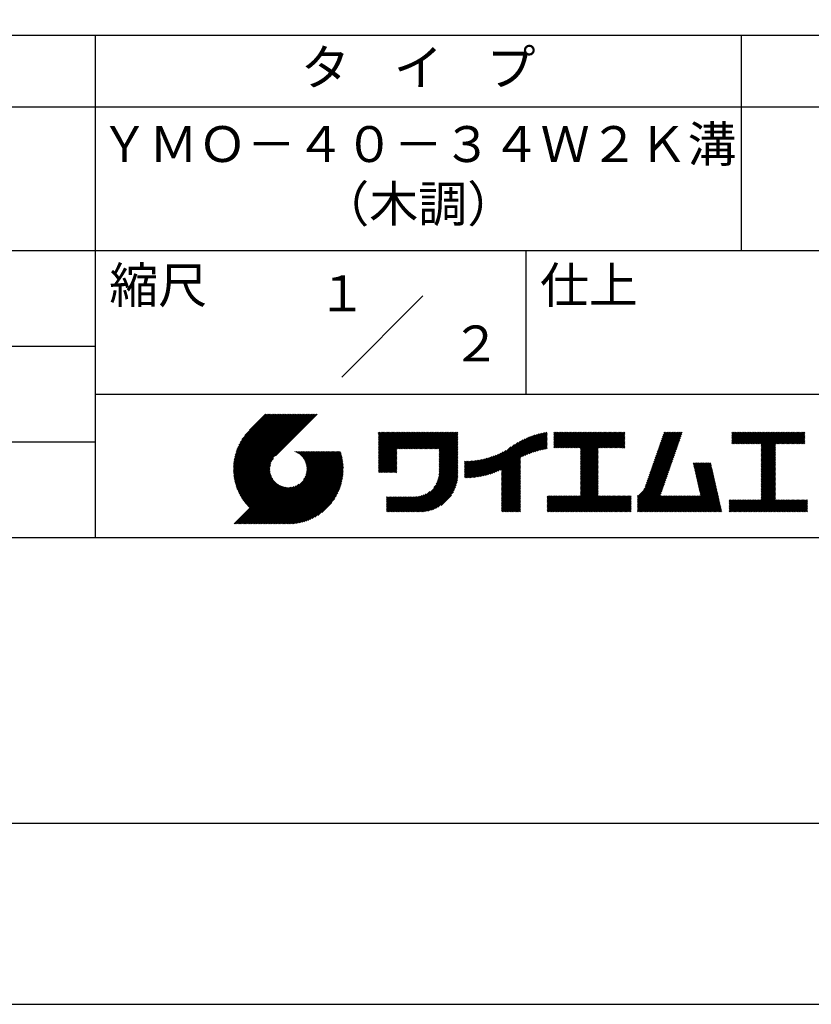
# Model space of a CAD drawing. Extents: x 0 to 420, y 0 to 594.
# Drawn here: x 209 to 319, y 0 to 137 of the extents above; entities that cross this region are included whole.
import ezdxf
from ezdxf.enums import TextEntityAlignment as Align

# ---------------------------------------------------------------- set-up
doc = ezdxf.new("R2010")
doc.units = 0
doc.header["$LTSCALE"] = 0.4
doc.layers.get('DEFPOINTS').update_dxf_attribs({"linetype": 'CONTINUOUS'})
doc.layers.add('TITLE', color=7, linetype='CONTINUOUS')
doc.styles.get("Standard").update_dxf_attribs({"font": 'romans.shx', "bigfont": 'bigfont.shx'})

msp = doc.modelspace()

# ---------------------------------------------------------------- linework, layer by layer
at = {"layer": 'DEFPOINTS', "ltscale": 2}
msp.add_lwpolyline([(0, 0), (420, 0), (420, 594), (0, 594)], close=True, dxfattribs=at)
at = {"layer": 'TITLE'}
for p, q in [((40, 135), (399.5, 135)), ((309.75, 135), (309.75, 105)), ((40, 125), (399.5, 125)), ((40, 105), (399.5, 105)), ((254.09314575, 87.34314575), (265.40685425, 98.65685425)), ((129.75, 91.66666667), (219.75, 91.66666667))]:
    msp.add_line(p, q, dxfattribs=at)
at = {"layer": 'TITLE', "ltscale": 2}
for p, q in [((219.75, 135), (219.75, 65)), ((279.75, 105), (279.75, 85)), ((219.75, 85), (399.5, 85)), ((239.00123932, 74.49694443), (246.71245313, 82.20815824)), ((239.00191846, 74.67219332), (246.53788338, 82.20815824)), ((239.00445622, 74.32559159), (246.88702287, 82.20815824)), ((239.00677338, 74.85161798), (246.36331364, 82.20815824)), ((239.01132473, 74.15789035), (247.06159262, 82.20815824)), ((239.01612658, 75.03554093), (246.18874389, 82.20815824)), ((239.02162982, 73.9936257), (247.23616236, 82.20815824)), ((239.0303531, 75.22433719), (246.01417415, 82.20815824)), ((239.0351812, 73.83260733), (247.41073211, 82.20815824)), ((239.04989322, 75.41844706), (245.8396044, 82.20815824)), ((239.05180956, 73.67466594), (247.58530185, 82.20815824)), ((239.07136353, 73.51965017), (247.7598716, 82.20815824)), ((239.07526963, 75.61839322), (245.66503466, 82.20815824)), ((239.0937072, 73.3674241), (247.93444134, 82.20815824)), ((239.10711074, 75.82480407), (245.49046491, 82.20815824)), ((239.11871806, 73.21786522), (248.10901109, 82.20815824)), ((239.14618343, 76.03844651), (245.31589516, 82.20815824)), ((239.14628529, 73.0708627), (248.28358083, 82.20815824)), ((239.17630829, 72.92631595), (248.45815058, 82.20815824)), ((239.19344014, 76.26027296), (245.14132542, 82.20815824)), ((239.20869552, 72.78413344), (248.63272033, 82.20815824)), ((239.24336344, 72.64423161), (248.80729007, 82.20815824)), ((239.25008889, 76.49149146), (244.96675567, 82.20815824)), ((239.28023562, 72.50653405), (248.98185982, 82.20815824)), ((239.31770178, 76.73367409), (244.79218593, 82.20815824)), ((239.31924203, 72.37097071), (249.15642956, 82.20815824)), ((239.36031834, 72.23747728), (249.33099931, 82.20815824)), ((239.39839117, 76.98893323), (244.61761618, 82.20815824)), ((239.4034054, 72.10599459), (249.50556905, 82.20815824)), ((239.44844869, 71.97646813), (249.6801388, 82.20815824)), ((239.49511413, 77.26022593), (244.44304644, 82.20815824)), ((239.49539796, 71.84884766), (249.85470854, 82.20815824)), ((239.54420682, 71.72308677), (250.02927829, 82.20815824)), ((239.59483239, 71.5991426), (250.20384803, 82.20815824)), ((239.61224214, 77.55192369), (244.26847669, 82.20815824)), ((239.64723506, 71.47697553), (250.37841778, 82.20815824)), ((239.70137819, 71.35654891), (250.55298752, 82.20815824)), ((239.75674943, 77.87100073), (244.09390695, 82.20815824)), ((239.94111808, 78.22993912), (243.9193372, 82.20815824)), ((240.19255663, 78.65594741), (243.74476746, 82.20815824)), ((240.60472037, 79.2426809), (243.57019771, 82.20815824)), ((243.48418746, 82.20815824), (241.24260362, 79.9665744)), ((250.67646097, 82.20815824), (244.83874037, 76.37043765)), ((259.18579559, 79.25532063), (259.62094533, 79.69047037)), ((259.18579559, 79.60446012), (259.27180584, 79.69047037)), ((259.18579559, 79.42989037), (259.44637558, 79.69047037)), ((259.18579559, 78.03333241), (260.84293355, 79.69047037)), ((259.18579559, 77.85876266), (261.01750329, 79.69047037)), ((259.18579559, 77.68419292), (261.19207304, 79.69047037)), ((259.18579559, 77.50962317), (261.36664278, 79.69047037)), ((259.18579559, 76.11306521), (262.76320074, 79.69047037)), ((259.18579559, 75.93849547), (262.93777049, 79.69047037)), ((259.18579559, 75.76392572), (263.11234024, 79.69047037)), ((259.18579559, 75.58935597), (263.28690998, 79.69047037)), ((259.18579559, 75.41478623), (263.46147973, 79.69047037)), ((259.18579559, 75.24021648), (263.63604947, 79.69047037)), ((259.18579559, 75.06564674), (263.81061922, 79.69047037)), ((259.18579559, 74.89107699), (263.98518896, 79.69047037)), ((259.18579559, 76.98591394), (261.89035202, 79.69047037)), ((259.18579559, 76.81134419), (262.06492176, 79.69047037)), ((259.18579559, 76.63677445), (262.23949151, 79.69047037)), ((259.18579559, 76.4622047), (262.41406125, 79.69047037)), ((259.18579559, 76.28763496), (262.588631, 79.69047037)), ((259.18579559, 77.33505343), (261.54121253, 79.69047037)), ((259.18579559, 77.16048368), (261.71578227, 79.69047037)), ((259.18579559, 78.20790215), (260.6683638, 79.69047037)), ((259.18579559, 78.3824719), (260.49379406, 79.69047037)), ((259.18579559, 78.73161139), (260.14465457, 79.69047037)), ((259.18579559, 78.55704164), (260.31922431, 79.69047037)), ((259.18579559, 79.08075088), (259.79551507, 79.69047037)), ((259.18579559, 78.90618114), (259.97008482, 79.69047037)), ((261.84897219, 77.37968385), (264.15975871, 79.69047037)), ((262.02354194, 77.37968385), (264.33432845, 79.69047037)), ((262.19811168, 77.37968385), (264.5088982, 79.69047037)), ((262.37268143, 77.37968385), (264.68346794, 79.69047037)), ((262.54725117, 77.37968385), (264.85803769, 79.69047037)), ((262.72182092, 77.37968385), (265.03260743, 79.69047037)), ((262.89639066, 77.37968385), (265.20717718, 79.69047037)), ((263.07096041, 77.37968385), (265.38174692, 79.69047037)), ((263.24553015, 77.37968385), (265.55631667, 79.69047037)), ((263.4200999, 77.37968385), (265.73088641, 79.69047037)), ((263.59466964, 77.37968385), (265.90545616, 79.69047037)), ((263.76923939, 77.37968385), (266.08002591, 79.69047037)), ((263.94380913, 77.37968385), (266.25459565, 79.69047037)), ((264.11837888, 77.37968385), (266.4291654, 79.69047037)), ((264.29294862, 77.37968385), (266.60373514, 79.69047037)), ((264.46751837, 77.37968385), (266.77830489, 79.69047037)), ((264.64208811, 77.37968385), (266.95287463, 79.69047037)), ((264.81665786, 77.37968385), (267.12744438, 79.69047037)), ((264.99122761, 77.37968385), (267.30201412, 79.69047037)), ((265.16579735, 77.37968385), (267.47658387, 79.69047037)), ((265.3403671, 77.37968385), (267.65115361, 79.69047037)), ((265.51493684, 77.37968385), (267.82572336, 79.69047037)), ((265.68950659, 77.37968385), (268.0002931, 79.69047037)), ((265.86407633, 77.37968385), (268.17486285, 79.69047037)), ((266.03864608, 77.37968385), (268.34943259, 79.69047037)), ((266.21321582, 77.37968385), (268.52400234, 79.69047037)), ((266.38778557, 77.37968385), (268.69857208, 79.69047037)), ((266.56235531, 77.37968385), (268.87314183, 79.69047037)), ((266.73692506, 77.37968385), (269.04771158, 79.69047037)), ((266.9114948, 77.37968385), (269.22228132, 79.69047037)), ((267.08606455, 77.37968385), (269.39685107, 79.69047037)), ((267.26063429, 77.37968385), (269.57142081, 79.69047037)), ((267.43520404, 77.37968385), (269.74599056, 79.69047037)), ((267.60977378, 77.37968385), (269.9205603, 79.69047037)), ((267.64682929, 77.06759987), (270.26969979, 79.69047037)), ((267.64682929, 77.24216962), (270.09513005, 79.69047037)), ((276.35671693, 73.55760534), (282.44158098, 79.64246938)), ((276.35671693, 73.73217509), (282.22515784, 79.60061599)), ((276.35671693, 73.90674483), (282.00353514, 79.55356304)), ((279.25125278, 76.27757144), (282.65320285, 79.67952151)), ((279.58209942, 76.43384834), (282.7202675, 79.57201641)), ((283.62680682, 79.25656752), (284.0808158, 79.7105765)), ((283.62680682, 79.08199778), (284.25538555, 79.7105765)), ((283.62680682, 79.60570701), (283.73167631, 79.7105765)), ((283.62680682, 79.43113727), (283.90624606, 79.7105765)), ((283.62680682, 78.0345793), (285.30280402, 79.7105765)), ((283.62680682, 77.86000956), (285.47737377, 79.7105765)), ((283.62680682, 77.68543981), (285.65194351, 79.7105765)), ((283.62680682, 77.51087007), (285.82651326, 79.7105765)), ((283.62680682, 78.20914905), (285.12823428, 79.7105765)), ((283.62680682, 78.90742803), (284.4299553, 79.7105765)), ((283.62680682, 78.73285828), (284.60452504, 79.7105765)), ((283.62680682, 78.55828854), (284.77909479, 79.7105765)), ((283.62680682, 78.38371879), (284.95366453, 79.7105765)), ((283.77684204, 77.48633554), (286.001083, 79.7105765)), ((283.95141178, 77.48633554), (286.17565275, 79.7105765)), ((284.12598153, 77.48633554), (286.35022249, 79.7105765)), ((284.30055127, 77.48633554), (286.52479224, 79.7105765)), ((284.47512102, 77.48633554), (286.69936198, 79.7105765)), ((284.64969076, 77.48633554), (286.87393173, 79.7105765)), ((284.82426051, 77.48633554), (287.04850147, 79.7105765)), ((284.99883025, 77.48633554), (287.22307122, 79.7105765)), ((285.1734, 77.48633554), (287.39764097, 79.7105765)), ((285.34796974, 77.48633554), (287.57221071, 79.7105765)), ((285.52253949, 77.48633554), (287.74678046, 79.7105765)), ((285.69710924, 77.48633554), (287.9213502, 79.7105765)), ((285.87167898, 77.48633554), (288.09591995, 79.7105765)), ((286.04624873, 77.48633554), (288.27048969, 79.7105765)), ((286.22081847, 77.48633554), (288.44505944, 79.7105765)), ((286.39538822, 77.48633554), (288.61962918, 79.7105765)), ((286.56995796, 77.48633554), (288.79419893, 79.7105765)), ((286.74452771, 77.48633554), (288.96876867, 79.7105765)), ((286.91909745, 77.48633554), (289.14333842, 79.7105765)), ((287.0936672, 77.48633554), (289.31790816, 79.7105765)), ((287.26823694, 77.48633554), (289.49247791, 79.7105765)), ((287.32406525, 76.84388486), (290.19075689, 79.7105765)), ((287.32406525, 76.66931512), (290.36532664, 79.7105765)), ((287.32406525, 76.49474537), (290.53989638, 79.7105765)), ((287.32406525, 76.32017563), (290.71446613, 79.7105765)), ((287.32406525, 76.14560588), (290.88903587, 79.7105765)), ((287.32406525, 75.97103614), (291.06360562, 79.7105765)), ((287.32406525, 75.79646639), (291.23817536, 79.7105765)), ((287.32406525, 75.62189665), (291.41274511, 79.7105765)), ((287.32406525, 75.4473269), (291.58731485, 79.7105765)), ((287.32406525, 77.3675941), (289.66704765, 79.7105765)), ((287.32406525, 77.19302435), (289.8416174, 79.7105765)), ((287.32406525, 77.01845461), (290.01618714, 79.7105765)), ((287.32406525, 75.27275715), (291.7618846, 79.7105765)), ((287.32406525, 75.09818741), (291.93645434, 79.7105765)), ((289.88678312, 77.48633554), (292.11102409, 79.7105765)), ((290.06135287, 77.48633554), (292.28559383, 79.7105765)), ((290.23592261, 77.48633554), (292.46016358, 79.7105765)), ((290.41049236, 77.48633554), (292.63473332, 79.7105765)), ((290.5850621, 77.48633554), (292.80930307, 79.7105765)), ((290.75963185, 77.48633554), (292.98387281, 79.7105765)), ((290.93420159, 77.48633554), (293.15844256, 79.7105765)), ((291.10877134, 77.48633554), (293.3330123, 79.7105765)), ((291.28334108, 77.48633554), (293.50758205, 79.7105765)), ((297.65505975, 75.82784592), (301.53232615, 79.70511232)), ((297.74681639, 76.0941723), (301.36322059, 79.7105765)), ((297.83857303, 76.36049869), (301.18865084, 79.7105765)), ((297.93032967, 76.62682508), (301.0140811, 79.7105765)), ((298.02208632, 76.89315147), (300.83951135, 79.7105765)), ((298.11384296, 77.15947785), (300.66494161, 79.7105765)), ((298.2055996, 77.42580424), (300.49037186, 79.7105765)), ((298.29735624, 77.69213063), (300.31580212, 79.7105765)), ((298.38911289, 77.95845702), (300.14123237, 79.7105765)), ((298.48086953, 78.2247834), (299.96666263, 79.7105765)), ((298.57262617, 78.49110979), (299.79209288, 79.7105765)), ((298.66438281, 78.75743618), (299.61752314, 79.7105765)), ((298.75613945, 79.02376257), (299.44295339, 79.7105765)), ((298.8478961, 79.29008895), (299.26838364, 79.7105765)), ((298.93965274, 79.55641534), (299.0938139, 79.7105765)), ((308.40766448, 79.24852134), (308.86971964, 79.7105765)), ((308.40766448, 79.59766083), (308.52058015, 79.7105765)), ((308.40766448, 79.42309109), (308.69514989, 79.7105765)), ((308.40766448, 78.37567262), (309.74256836, 79.7105765)), ((308.40766448, 78.20110287), (309.91713811, 79.7105765)), ((308.40766448, 79.0739516), (309.04428938, 79.7105765)), ((308.40766448, 78.89938185), (309.21885913, 79.7105765)), ((308.40766448, 78.72481211), (309.39342887, 79.7105765)), ((308.40766448, 78.55024236), (309.56799862, 79.7105765)), ((308.4396318, 78.05850045), (310.09170785, 79.7105765)), ((308.61420154, 78.05850045), (310.2662776, 79.7105765)), ((308.78877129, 78.05850045), (310.44084734, 79.7105765)), ((308.96334103, 78.05850045), (310.61541709, 79.7105765)), ((309.13791078, 78.05850045), (310.78998683, 79.7105765)), ((309.31248052, 78.05850045), (310.96455658, 79.7105765)), ((309.48705027, 78.05850045), (311.13912632, 79.7105765)), ((309.66162001, 78.05850045), (311.31369607, 79.7105765)), ((309.83618976, 78.05850045), (311.48826582, 79.7105765)), ((310.0107595, 78.05850045), (311.66283556, 79.7105765)), ((310.18532925, 78.05850045), (311.83740531, 79.7105765)), ((310.35989899, 78.05850045), (312.01197505, 79.7105765)), ((310.53446874, 78.05850045), (312.1865448, 79.7105765)), ((310.70903848, 78.05850045), (312.36111454, 79.7105765)), ((310.88360823, 78.05850045), (312.53568429, 79.7105765)), ((311.05817798, 78.05850045), (312.71025403, 79.7105765)), ((311.23274772, 78.05850045), (312.88482378, 79.7105765)), ((311.40731747, 78.05850045), (313.05939352, 79.7105765)), ((311.58188721, 78.05850045), (313.23396327, 79.7105765)), ((311.75645696, 78.05850045), (313.40853301, 79.7105765)), ((311.9310267, 78.05850045), (313.58310276, 79.7105765)), ((312.10559645, 78.05850045), (313.7576725, 79.7105765)), ((312.28016619, 78.05850045), (313.93224225, 79.7105765)), ((312.45473594, 78.05850045), (314.10681199, 79.7105765)), ((312.51453103, 77.94372579), (314.28138174, 79.7105765)), ((312.51453103, 77.76915605), (314.45595149, 79.7105765)), ((312.51453103, 77.5945863), (314.63052123, 79.7105765)), ((312.51453103, 76.54716783), (315.6779397, 79.7105765)), ((312.51453103, 76.37259808), (315.85250945, 79.7105765)), ((312.51453103, 76.19802834), (316.02707919, 79.7105765)), ((312.51453103, 76.89630732), (315.32880021, 79.7105765)), ((312.51453103, 76.72173757), (315.50336996, 79.7105765)), ((312.51453103, 77.42001656), (314.80509098, 79.7105765)), ((312.51453103, 77.24544681), (314.97966072, 79.7105765)), ((312.51453103, 77.07087706), (315.15423047, 79.7105765)), ((314.54957288, 78.05850045), (316.20164894, 79.7105765)), ((314.72414263, 78.05850045), (316.37621868, 79.7105765)), ((314.89871237, 78.05850045), (316.55078843, 79.7105765)), ((315.07328212, 78.05850045), (316.72535817, 79.7105765)), ((315.24785186, 78.05850045), (316.89992792, 79.7105765)), ((315.42242161, 78.05850045), (317.07449766, 79.7105765)), ((315.59699135, 78.05850045), (317.24906741, 79.7105765)), ((315.7715611, 78.05850045), (317.42363716, 79.7105765)), ((315.94613084, 78.05850045), (317.5982069, 79.7105765)), ((316.12070059, 78.05850045), (317.77277665, 79.7105765)), ((316.29527033, 78.05850045), (317.94734639, 79.7105765)), ((316.46984008, 78.05850045), (318.12191614, 79.7105765)), ((316.64440982, 78.05850045), (318.29648588, 79.7105765)), ((316.81897957, 78.05850045), (318.47105563, 79.7105765)), ((316.99354932, 78.05850045), (318.61222904, 79.67718017)), ((129.75, 78.33333333), (219.75, 78.33333333)), ((267.64682929, 76.89303013), (270.27757087, 79.5237717)), ((267.64682929, 76.71846038), (270.27757087, 79.34920195)), ((267.64682929, 76.54389064), (270.27757087, 79.17463221)), ((267.64682929, 76.36932089), (270.27757087, 79.00006246)), ((267.64682929, 76.19475114), (270.27757087, 78.82549272)), ((267.64682929, 76.0201814), (270.27757087, 78.65092297)), ((267.64682929, 75.84561165), (270.27757087, 78.47635323)), ((267.64682929, 75.67104191), (270.27757087, 78.30178348)), ((274.01537705, 73.66024189), (278.59852132, 78.24338616)), ((274.24969706, 73.71999216), (278.98162541, 78.45192051)), ((274.49133142, 73.78705677), (279.33178542, 78.62751077)), ((274.74116409, 73.86231969), (279.65736816, 78.77852377)), ((275.0002874, 73.94687326), (279.96365671, 78.91024257)), ((275.27007866, 74.04209477), (280.25424226, 79.02625837)), ((275.55231713, 74.1497635), (280.53169895, 79.12914532)), ((275.84937161, 74.27224823), (280.79794743, 79.22082406)), ((276.1645184, 74.41282528), (281.05446648, 79.30277336)), ((276.35671693, 74.08131458), (281.77625033, 79.50084797)), ((276.35671693, 74.25588432), (281.54276095, 79.44192834)), ((276.35671693, 74.43045407), (281.30242382, 79.37616095)), ((279.892588, 76.56976717), (282.7202675, 79.39744667)), ((280.18663259, 76.68924202), (282.7202675, 79.22287692)), ((280.46700756, 76.79504724), (282.7202675, 79.04830718)), ((280.73576523, 76.88923516), (282.7202675, 78.87373743)), ((280.99447499, 76.97337518), (282.7202675, 78.69916769)), ((281.24436931, 77.04869976), (282.7202675, 78.52459794)), ((281.48643734, 77.11619803), (282.7202675, 78.3500282)), ((281.72148745, 77.1766784), (282.7202675, 78.17545845)), ((291.45791083, 77.48633554), (293.509863, 79.53828771)), ((291.63248058, 77.48633554), (293.509863, 79.36371796)), ((291.80705032, 77.48633554), (293.509863, 79.18914822)), ((291.98162007, 77.48633554), (293.509863, 79.01457847)), ((292.15618981, 77.48633554), (293.509863, 78.84000873)), ((292.33075956, 77.48633554), (293.509863, 78.66543898)), ((292.5053293, 77.48633554), (293.509863, 78.49086924)), ((292.67989905, 77.48633554), (293.509863, 78.31629949)), ((297.19627654, 74.49621398), (301.07354294, 78.37348039)), ((297.28803318, 74.76254037), (301.16529959, 78.63980677)), ((297.37978982, 75.02886675), (301.25705623, 78.90613316)), ((297.47154646, 75.29519314), (301.34881287, 79.17245955)), ((297.56330311, 75.56151953), (301.44056951, 79.43878594)), ((317.16811906, 78.05850045), (318.61222904, 79.50261043)), ((317.34268881, 78.05850045), (318.61222904, 79.32804068)), ((317.51725855, 78.05850045), (318.61222904, 79.15347094)), ((317.6918283, 78.05850045), (318.61222904, 78.97890119)), ((317.86639804, 78.05850045), (318.61222904, 78.80433145)), ((318.04096779, 78.05850045), (318.61222904, 78.6297617)), ((318.21553753, 78.05850045), (318.61222904, 78.45519195)), ((318.39010728, 78.05850045), (318.61222904, 78.28062221)), ((242.75299469, 66.90166636), (252.82565386, 76.97432553)), ((242.92756443, 66.90166636), (253.00022361, 76.97432553)), ((243.10213418, 66.90166636), (253.17479335, 76.97432553)), ((243.27670392, 66.90166636), (253.3493631, 76.97432553)), ((243.45127367, 66.90166636), (253.52393284, 76.97432553)), ((243.62584341, 66.90166636), (253.69850259, 76.97432553)), ((243.80041316, 66.90166636), (253.87307233, 76.97432553)), ((243.9749829, 66.90166636), (253.94759823, 76.87428169)), ((247.56843233, 76.95419636), (247.5885615, 76.97432553)), ((247.69213938, 76.90333366), (247.76313125, 76.97432553)), ((247.81066673, 76.84729126), (247.93770099, 76.97432553)), ((247.92429171, 76.7863465), (248.11227074, 76.97432553)), ((248.0332329, 76.72071795), (248.28684048, 76.97432553)), ((248.13766036, 76.65057567), (248.46141023, 76.97432553)), ((248.23770289, 76.57604845), (248.63597997, 76.97432553)), ((248.33345317, 76.49722899), (248.81054972, 76.97432553)), ((248.42497127, 76.41417734), (248.98511947, 76.97432553)), ((248.51228679, 76.32692311), (249.15968921, 76.97432553)), ((248.59539995, 76.23546653), (249.33425896, 76.97432553)), ((248.67428157, 76.1397784), (249.5088287, 76.97432553)), ((248.74887205, 76.03979914), (249.68339845, 76.97432553)), ((248.75389496, 73.07713637), (252.65108412, 76.97432553)), ((248.81907921, 75.93543655), (249.85796819, 76.97432553)), ((248.88477479, 75.82656238), (250.03253794, 76.97432553)), ((248.94578939, 75.71300724), (250.20710768, 76.97432553)), ((248.98917383, 73.48698499), (252.47651437, 76.97432553)), ((249.00190521, 75.59455332), (250.38167743, 76.97432553)), ((249.05284587, 75.47092423), (250.55624717, 76.97432553)), ((249.09826212, 75.34177074), (250.73081692, 76.97432553)), ((249.0994867, 73.7718676), (252.30194463, 76.97432553)), ((249.13771137, 75.20665024), (250.90538666, 76.97432553)), ((249.16339043, 74.01034108), (252.12737488, 76.97432553)), ((249.17062783, 75.06499695), (251.07995641, 76.97432553)), ((249.19627765, 74.91607703), (251.25452615, 76.97432553)), ((249.20007942, 74.22159982), (251.95280514, 76.97432553)), ((249.21368873, 74.75891836), (251.4290959, 76.97432553)), ((249.21793815, 74.41402829), (251.77823539, 76.97432553)), ((249.22153559, 74.59219548), (251.60366564, 76.97432553)), ((259.18579559, 74.71650725), (261.74543604, 77.2761477)), ((259.18579559, 74.5419375), (261.74543604, 77.10157795)), ((259.18579559, 74.36736776), (261.74543604, 76.92700821)), ((267.64682929, 75.49647216), (270.27757087, 78.12721374)), ((267.64682929, 75.32190242), (270.27757087, 77.95264399)), ((267.64682929, 75.14733267), (270.27757087, 77.77807425)), ((267.64682929, 74.97276293), (270.27757087, 77.6035045)), ((267.64682929, 74.79819318), (270.27757087, 77.42893476)), ((267.64682929, 74.62362344), (270.27757087, 77.25436501)), ((267.64682929, 74.44905369), (270.27757087, 77.07979526)), ((267.64682929, 74.27448395), (270.27757087, 76.90522552)), ((273.13834318, 73.481487), (276.5867228, 76.92986662)), ((273.34960301, 73.51817709), (276.96708818, 77.13566226)), ((273.56589038, 73.55989471), (277.6575944, 77.65159873)), ((273.78764394, 73.60707853), (278.16767902, 77.98711361)), ((281.95019057, 77.23081178), (282.7202675, 78.0008887)), ((282.17311089, 77.27916236), (282.7202675, 77.82631896)), ((282.39072834, 77.32221005), (282.7202675, 77.65174921)), ((282.60345523, 77.3603672), (282.7202675, 77.47717947)), ((287.32406525, 74.92361766), (289.81260458, 77.41215699)), ((287.32406525, 74.74904792), (289.81260458, 77.23758724)), ((287.32406525, 74.57447817), (289.81260458, 77.0630175)), ((287.32406525, 74.39990843), (289.81260458, 76.88844775)), ((292.85446879, 77.48633554), (293.509863, 78.14172975)), ((293.02903854, 77.48633554), (293.509863, 77.96716)), ((293.20360828, 77.48633554), (293.509863, 77.79259026)), ((293.37817803, 77.48633554), (293.509863, 77.61802051)), ((296.73749333, 73.16458204), (300.61475973, 77.04184845)), ((296.82924997, 73.43090843), (300.70651637, 77.30817484)), ((296.92100661, 73.69723482), (300.79827302, 77.57450122)), ((297.01276325, 73.9635612), (300.89002966, 77.84082761)), ((297.1045199, 74.22988759), (300.9817863, 78.107154)), ((312.51453103, 76.02345859), (314.50536249, 78.01429005)), ((312.51453103, 75.84888885), (314.50536249, 77.83972031)), ((312.51453103, 75.6743191), (314.50536249, 77.66515056)), ((312.51453103, 75.49974936), (314.50536249, 77.49058082)), ((312.51453103, 75.32517961), (314.50536249, 77.31601107)), ((312.51453103, 75.15060987), (314.50536249, 77.14144133)), ((312.51453103, 74.97604012), (314.50536249, 76.96687158)), ((318.56467702, 78.05850045), (318.61222904, 78.10605246)), ((239.75722789, 71.23782886), (244.56078577, 76.04138674)), ((239.81475283, 71.12078406), (244.32151694, 75.62754817)), ((244.14955265, 66.90166636), (253.98870433, 76.74081803)), ((244.32412239, 66.90166636), (254.02774141, 76.60528537)), ((244.49869214, 66.90166636), (254.06464525, 76.46761947)), ((244.67326188, 66.90166636), (254.09934589, 76.32775036)), ((244.84783163, 66.90166636), (254.13176701, 76.18560173)), ((245.02240137, 66.90166636), (254.16182517, 76.04109015)), ((245.19697112, 66.90166636), (254.18942896, 75.89412419)), ((245.37154087, 66.90166636), (254.21447792, 75.74460342)), ((245.54611061, 66.90166636), (254.2368614, 75.59241714)), ((245.72068036, 66.90166636), (254.25645705, 75.43744305)), ((259.18579559, 74.19279801), (261.74543604, 76.75243846)), ((259.24104892, 74.0734816), (261.74543604, 76.57786872)), ((259.41561867, 74.0734816), (261.74543604, 76.40329897)), ((259.59018841, 74.0734816), (261.74543604, 76.22872923)), ((259.76475816, 74.0734816), (261.74543604, 76.05415948)), ((259.93932791, 74.0734816), (261.74543604, 75.87958974)), ((260.11389765, 74.0734816), (261.74543604, 75.70501999)), ((260.2884674, 74.0734816), (261.74543604, 75.53045024)), ((267.24539664, 72.47649332), (270.27757087, 75.50866756)), ((267.39971939, 72.80538583), (270.27757087, 75.6832373)), ((267.4963464, 73.07658258), (270.27757087, 75.85780705)), ((267.56066529, 73.31547121), (270.27757087, 76.03237679)), ((267.60323867, 73.53261434), (270.27757087, 76.20694654)), ((267.62968669, 73.73363211), (270.27757087, 76.38151628)), ((267.64342784, 73.921943), (270.27757087, 76.55608603)), ((267.64682929, 74.0999142), (270.27757087, 76.73065577)), ((271.20188547, 73.46529649), (273.61794254, 75.88135356)), ((271.20188547, 73.63986624), (273.40040165, 75.83838241)), ((271.20188547, 73.81443598), (273.18798635, 75.80053686)), ((271.20188547, 73.98900573), (272.98030511, 75.76742537)), ((271.20188547, 74.16357547), (272.777018, 75.738708)), ((271.20188547, 74.33814522), (272.57782764, 75.71408739)), ((271.20188547, 74.51271497), (272.38247207, 75.69330156)), ((271.20188547, 74.68728471), (272.19071911, 75.67611835)), ((271.20188547, 74.86185446), (272.00236181, 75.66233079)), ((271.20188547, 75.0364242), (271.81721477, 75.6517535)), ((271.20188547, 75.21099395), (271.63511114, 75.64421962)), ((271.20188547, 75.38556369), (271.45590012, 75.63957833)), ((271.20188547, 75.56013344), (271.27944485, 75.63769281)), ((271.23800825, 73.32684953), (273.84106392, 75.92990519)), ((271.41382899, 73.32810052), (274.07029947, 75.984571)), ((271.5923749, 73.33207669), (274.30628234, 76.04598412)), ((271.77377979, 73.33891183), (274.54977331, 76.11490535)), ((271.95819097, 73.34875326), (274.80170031, 76.1922626)), ((272.14577128, 73.36176383), (275.06321512, 76.27920767)), ((272.33670148, 73.37812429), (275.33577774, 76.37720055)), ((272.53118311, 73.39803616), (275.62128669, 76.48813975)), ((272.72944198, 73.42172529), (275.92229029, 76.61457361)), ((272.93173254, 73.4494461), (276.24235078, 76.76006435)), ((276.35671693, 73.3830356), (278.98745851, 76.01377717)), ((276.35671693, 73.20846585), (278.98745851, 75.83920742)), ((276.35671693, 73.0338961), (278.98745851, 75.66463768)), ((276.35671693, 72.85932636), (278.98745851, 75.49006793)), ((287.32406525, 74.22533868), (289.81260458, 76.71387801)), ((287.32406525, 74.05076894), (289.81260458, 76.53930826)), ((287.32406525, 73.87619919), (289.81260458, 76.36473852)), ((287.32406525, 73.70162945), (289.81260458, 76.19016877)), ((287.32406525, 73.5270597), (289.81260458, 76.01559903)), ((287.32406525, 73.35248996), (289.81260458, 75.84102928)), ((287.32406525, 73.17792021), (289.81260458, 75.66645954)), ((287.32406525, 73.00335047), (289.81260458, 75.49188979)), ((295.29637493, 70.67604517), (300.06421988, 75.44389012)), ((296.16721243, 71.72145241), (300.15597652, 75.71021651)), ((296.37046676, 72.09927649), (300.24773316, 75.9765429)), ((296.4622234, 72.36560288), (300.33948981, 76.24286929)), ((296.55398004, 72.63192927), (300.43124645, 76.50919567)), ((296.64573668, 72.89825566), (300.52300309, 76.77552206)), ((303.05841543, 75.29583026), (303.19600151, 75.43341634)), ((303.09077692, 75.153622), (303.37057126, 75.43341634)), ((303.12313841, 75.01141374), (303.545141, 75.43341634)), ((303.15549989, 74.86920549), (303.71971075, 75.43341634)), ((303.18786138, 74.72699723), (303.89428049, 75.43341634)), ((303.22022287, 74.58478897), (304.06885024, 75.43341634)), ((303.25258435, 74.44258071), (304.24341998, 75.43341634)), ((303.28494584, 74.30037245), (304.41798973, 75.43341634)), ((303.31730733, 74.15816419), (304.59255947, 75.43341634)), ((303.34966881, 74.01595594), (304.76712922, 75.43341634)), ((303.3820303, 73.87374768), (304.94169896, 75.43341634)), ((303.41439179, 73.73153942), (305.11626871, 75.43341634)), ((303.44675328, 73.58933116), (305.29083845, 75.43341634)), ((303.47911476, 73.4471229), (305.4654082, 75.43341634)), ((312.51453103, 74.80147038), (314.50536249, 76.79230184)), ((312.51453103, 74.62690063), (314.50536249, 76.61773209)), ((312.51453103, 74.45233089), (314.50536249, 76.44316235)), ((312.51453103, 74.27776114), (314.50536249, 76.2685926)), ((312.51453103, 74.10319139), (314.50536249, 76.09402286)), ((312.51453103, 73.92862165), (314.50536249, 75.91945311)), ((312.51453103, 73.7540519), (314.50536249, 75.74488336)), ((312.51453103, 73.57948216), (314.50536249, 75.57031362)), ((239.87392405, 71.00538553), (244.21025037, 75.34171185)), ((239.93471481, 70.89160655), (244.1458505, 75.10274223)), ((239.99710044, 70.77942243), (244.10883805, 74.89116004)), ((240.06105818, 70.66881043), (244.09074305, 74.69849529)), ((240.12656714, 70.55974964), (244.08696058, 74.52014308)), ((240.19360813, 70.45222088), (244.09465554, 74.3532683)), ((240.26216359, 70.3462066), (244.11193754, 74.19598055)), ((245.92963259, 66.93604885), (254.27312918, 75.27954543)), ((246.09060486, 66.92245137), (254.28672666, 75.11857317)), ((246.25482079, 66.91209756), (254.29708047, 74.95435723)), ((246.42247036, 66.90517738), (254.32160519, 74.80431221)), ((246.5937682, 66.90190547), (254.30727255, 74.61540983)), ((246.76895827, 66.9025258), (254.30665222, 74.44021975)), ((246.94831975, 66.90731753), (254.30186049, 74.26085827)), ((247.13217445, 66.91660249), (254.29257553, 74.07700357)), ((260.46303714, 74.0734816), (261.74543604, 75.3558805)), ((260.63760689, 74.0734816), (261.74543604, 75.18131075)), ((260.81217663, 74.0734816), (261.74543604, 75.00674101)), ((260.98674638, 74.0734816), (261.74543604, 74.83217126)), ((261.16131612, 74.0734816), (261.74543604, 74.65760152)), ((261.33588587, 74.0734816), (261.74543604, 74.48303177)), ((261.51045561, 74.0734816), (261.74543604, 74.30846203)), ((261.68502536, 74.0734816), (261.74543604, 74.13389228)), ((263.69937153, 68.58132873), (270.27757087, 75.15952807)), ((263.87394127, 68.58132873), (270.27757087, 74.98495832)), ((264.04851102, 68.58132873), (270.27757087, 74.81038858)), ((264.22308077, 68.58132873), (270.27757087, 74.63581883)), ((264.39765051, 68.58132873), (270.27757087, 74.46124909)), ((264.57222026, 68.58132873), (270.27757087, 74.28667934)), ((264.74679, 68.58132873), (270.27757087, 74.11210959)), ((266.90509736, 71.96162431), (270.27757087, 75.33409781)), ((276.35671693, 72.68475661), (278.98745851, 75.31549819)), ((276.35671693, 72.51018687), (278.98745851, 75.14092844)), ((276.35671693, 72.33561712), (278.98745851, 74.9663587)), ((276.35671693, 72.16104738), (278.98745851, 74.79178895)), ((276.35671693, 71.98647763), (278.98745851, 74.61721921)), ((276.35671693, 71.81190789), (278.98745851, 74.44264946)), ((276.35671693, 71.63733814), (278.98745851, 74.26807972)), ((276.35671693, 71.4627684), (278.98745851, 74.09350997)), ((287.32406525, 72.82878072), (289.81260458, 75.31732005)), ((287.32406525, 72.65421098), (289.81260458, 75.1427503)), ((287.32406525, 72.47964123), (289.81260458, 74.96818056)), ((287.32406525, 72.30507148), (289.81260458, 74.79361081)), ((287.32406525, 72.13050174), (289.81260458, 74.61904107)), ((287.32406525, 71.95593199), (289.81260458, 74.44447132)), ((287.32406525, 71.78136225), (289.81260458, 74.26990157)), ((287.32406525, 71.6067925), (289.81260458, 74.09533183)), ((295.29637493, 70.50147543), (299.97246324, 75.17756374)), ((295.29637493, 70.32690568), (299.8807066, 74.91123735)), ((295.29637493, 70.15233594), (299.78894995, 74.64491096)), ((295.29637493, 69.97776619), (299.69719331, 74.37858457)), ((295.29637493, 69.80319645), (299.60543667, 74.11225819)), ((303.51147625, 73.30491464), (305.51717241, 75.31061081)), ((303.54383774, 73.16270639), (305.5495339, 75.16840255)), ((303.57619922, 73.02049813), (305.58189539, 75.02619429)), ((303.60856071, 72.87828987), (305.61425687, 74.88398603)), ((303.6409222, 72.73608161), (305.64661836, 74.74177777)), ((303.67328368, 72.59387335), (305.67897985, 74.59956952)), ((303.70564517, 72.45166509), (305.71134134, 74.45736126)), ((303.73800666, 72.30945684), (305.74370282, 74.315153)), ((303.77036814, 72.16724858), (305.77606431, 74.17294474)), ((312.51453103, 73.40491241), (314.50536249, 75.39574387)), ((312.51453103, 73.23034267), (314.50536249, 75.22117413)), ((312.51453103, 73.05577292), (314.50536249, 75.04660438)), ((312.51453103, 72.88120318), (314.50536249, 74.87203464)), ((312.51453103, 72.70663343), (314.50536249, 74.69746489)), ((312.51453103, 72.53206369), (314.50536249, 74.52289515)), ((312.51453103, 72.35749394), (314.50536249, 74.3483254)), ((312.51453103, 72.1829242), (314.50536249, 74.17375566)), ((239.08703003, 66.90166636), (244.88225491, 72.69689123)), ((240.33221751, 70.24169078), (244.13747474, 74.046948)), ((240.40375539, 70.13865891), (244.17029084, 73.90519436)), ((240.4767641, 70.03709788), (244.20964911, 73.76998288)), ((240.5512319, 69.93699593), (244.25498166, 73.64074569)), ((240.62714834, 69.83834262), (244.30584436, 73.51703865)), ((240.70450424, 69.74112878), (244.36188676, 73.3985113)), ((240.78329165, 69.64534644), (244.42283152, 73.28488632)), ((240.86350381, 69.55098885), (244.48846007, 73.17594512)), ((240.94513511, 69.45805041), (244.55860236, 73.07151766)), ((241.02818111, 69.36652667), (244.63312957, 72.97147513)), ((241.11263849, 69.2764143), (244.71194904, 72.87572485)), ((241.19850503, 69.1877111), (244.79500069, 72.78420675)), ((247.32089656, 66.93075485), (254.27842317, 73.88828147)), ((247.5149253, 66.95021385), (254.25896418, 73.69425273)), ((247.714782, 66.9755008), (254.23367723, 73.49439603)), ((247.92109332, 67.00724237), (254.20193565, 73.28808471)), ((248.13462382, 67.04620313), (254.16297489, 73.0745542)), ((248.35632279, 67.09333236), (254.11584566, 72.85285523)), ((264.92135975, 68.58132873), (270.27757087, 73.93753985)), ((265.09812893, 68.58352817), (270.27537143, 73.76077066)), ((265.28110257, 68.59193207), (270.26696753, 73.57779702)), ((265.47108407, 68.60734382), (270.25155578, 73.38781552)), ((265.66902036, 68.63071036), (270.22818923, 73.18987924)), ((265.87613374, 68.66325399), (270.1956456, 72.98276586)), ((266.09404939, 68.7065999), (270.15229969, 72.7648502)), ((276.35671693, 71.28819865), (278.98745851, 73.91894023)), ((276.35671693, 71.11362891), (278.98745851, 73.74437048)), ((276.35671693, 70.93905916), (278.98745851, 73.56980073)), ((276.35671693, 70.76448942), (278.98745851, 73.39523099)), ((276.35671693, 70.58991967), (278.98745851, 73.22066124)), ((276.35671693, 70.41534993), (278.98745851, 73.0460915)), ((276.35671693, 70.24078018), (278.98745851, 72.87152175)), ((276.35671693, 70.06621044), (278.98745851, 72.69695201)), ((285.1714502, 68.58132873), (289.81260458, 73.2224831)), ((285.34601995, 68.58132873), (289.81260458, 73.04791336)), ((285.52058969, 68.58132873), (289.81260458, 72.87334361)), ((285.69515944, 68.58132873), (289.81260458, 72.69877387)), ((287.32406525, 71.43222276), (289.81260458, 73.92076208)), ((287.32406525, 71.25765301), (289.81260458, 73.74619234)), ((287.32406525, 71.08308327), (289.81260458, 73.57162259)), ((287.32406525, 70.90851352), (289.81260458, 73.39705285)), ((295.29637493, 69.6286267), (299.51368003, 73.8459318)), ((295.29637493, 69.45405696), (299.42192338, 73.57960541)), ((295.29637493, 69.27948721), (299.33016674, 73.31327902)), ((295.29637493, 69.10491746), (299.2384101, 73.04695264)), ((295.29637493, 68.93034772), (299.14665346, 72.78062625)), ((301.93014575, 68.58132873), (306.09967918, 72.75086216)), ((303.80272963, 72.02504032), (305.8084258, 74.03073648)), ((303.83509112, 71.88283206), (305.84078728, 73.88852822)), ((303.86745261, 71.7406238), (305.87314877, 73.74631997)), ((303.89981409, 71.59841554), (305.90551026, 73.60411171)), ((303.93217558, 71.45620729), (305.93787174, 73.46190345)), ((303.96453707, 71.31399903), (305.97023323, 73.31969519)), ((303.99689855, 71.17179077), (306.00259472, 73.17748693)), ((304.02926004, 71.02958251), (306.0349562, 73.03527868)), ((304.06162153, 70.88737425), (306.06731769, 72.89307042)), ((312.51453103, 72.00835445), (314.50536249, 73.99918591)), ((312.51453103, 71.83378471), (314.50536249, 73.82461617)), ((312.51453103, 71.65921496), (314.50536249, 73.65004642)), ((312.51453103, 71.48464522), (314.50536249, 73.47547668)), ((312.51453103, 71.31007547), (314.50536249, 73.30090693)), ((312.51453103, 71.13550572), (314.50536249, 73.12633719)), ((312.51453103, 70.96093598), (314.50536249, 72.95176744)), ((312.51453103, 70.78636623), (314.50536249, 72.77719769)), ((239.26159978, 66.90166636), (244.9737115, 72.61377807)), ((239.43616953, 66.90166636), (245.06939962, 72.53489645)), ((239.61073927, 66.90166636), (245.16937888, 72.46030597)), ((239.78530902, 66.90166636), (245.27374148, 72.39009882)), ((239.95987876, 66.90166636), (245.38261564, 72.32440324)), ((240.13444851, 66.90166636), (245.49617078, 72.26338863)), ((240.30901825, 66.90166636), (245.61462471, 72.20727281)), ((240.483588, 66.90166636), (245.73825379, 72.15633215)), ((240.65815774, 66.90166636), (245.86740729, 72.1109159)), ((240.83272749, 66.90166636), (246.00252779, 72.07146666)), ((241.00729723, 66.90166636), (246.14418107, 72.03855019)), ((241.18186698, 66.90166636), (246.29310099, 72.01290037)), ((241.35643672, 66.90166636), (246.45025966, 71.99548929)), ((241.53100647, 66.90166636), (246.61698255, 71.98764243)), ((241.70557621, 66.90166636), (246.79514973, 71.99123987)), ((241.88014596, 66.90166636), (246.9875782, 72.0090986)), ((242.0547157, 66.90166636), (247.19883694, 72.04578759)), ((242.22928545, 66.90166636), (247.43731042, 72.10969133)), ((242.4038552, 66.90166636), (247.72219303, 72.22000419)), ((242.57842494, 66.90166636), (248.13204165, 72.45528307)), ((248.58739388, 67.1498337), (254.05934432, 72.62178414)), ((248.82940281, 67.21727289), (253.99190513, 72.37977521)), ((249.08445228, 67.29775261), (253.91142542, 72.12472575)), ((249.35548383, 67.39421441), (253.81496361, 71.8536942)), ((249.64684197, 67.51100281), (253.69817521, 71.56233605)), ((263.52480178, 68.58132873), (266.38138322, 71.43791016)), ((266.32501125, 68.76299202), (270.09590758, 72.53388834)), ((266.57227526, 68.83568628), (270.02321332, 72.28662434)), ((266.84090007, 68.92974134), (269.92915826, 72.01799953)), ((267.13957675, 69.05384828), (269.80505131, 71.71932284)), ((267.48591117, 69.22561295), (269.63328664, 71.37298843)), ((276.35671693, 69.89164069), (278.98745851, 72.52238226)), ((276.35671693, 69.71707094), (278.98745851, 72.34781252)), ((276.35671693, 69.5425012), (278.98745851, 72.17324277)), ((276.35671693, 69.36793145), (278.98745851, 71.99867303)), ((276.35671693, 69.19336171), (278.98745851, 71.82410328)), ((276.35671693, 69.01879196), (278.98745851, 71.64953354)), ((276.35671693, 68.84422222), (278.98745851, 71.47496379)), ((285.86972918, 68.58132873), (289.81260458, 72.52420412)), ((286.04429893, 68.58132873), (289.81260458, 72.34963438)), ((286.21886867, 68.58132873), (289.81260458, 72.17506463)), ((286.39343842, 68.58132873), (289.81260458, 72.00049489)), ((286.56800816, 68.58132873), (289.81260458, 71.82592514)), ((286.74257791, 68.58132873), (289.81260458, 71.6513554)), ((286.91714765, 68.58132873), (289.81260458, 71.47678565)), ((295.29637493, 68.75577797), (299.05489682, 72.51429986)), ((295.29649543, 68.58132873), (298.96314017, 72.24797347)), ((295.47106517, 68.58132873), (298.87138353, 71.98164709)), ((295.64563492, 68.58132873), (298.77962689, 71.7153207)), ((295.82020466, 68.58132873), (298.68787025, 71.44899431)), ((302.10471549, 68.58132873), (306.13204067, 72.6086539)), ((302.27928524, 68.58132873), (306.16440215, 72.46644564)), ((302.45385498, 68.58132873), (306.19676364, 72.32423738)), ((302.62842473, 68.58132873), (306.22912513, 72.18202913)), ((302.80299448, 68.58132873), (306.26148661, 72.03982087)), ((302.97756422, 68.58132873), (306.2938481, 71.89761261)), ((303.15213397, 68.58132873), (306.32620959, 71.75540435)), ((303.32670371, 68.58132873), (306.35857107, 71.61319609)), ((303.50127346, 68.58132873), (306.39093256, 71.47098783)), ((303.6758432, 68.58132873), (306.42329405, 71.32877958)), ((310.83320276, 68.58132873), (314.50536249, 72.25348846)), ((311.0077725, 68.58132873), (314.50536249, 72.07891871)), ((311.18234225, 68.58132873), (314.50536249, 71.90434897)), ((311.35691199, 68.58132873), (314.50536249, 71.72977922)), ((311.53148174, 68.58132873), (314.50536249, 71.55520948)), ((311.70605148, 68.58132873), (314.50536249, 71.38063973)), ((312.51453103, 70.61179649), (314.50536249, 72.60262795)), ((312.51453103, 70.43722674), (314.50536249, 72.4280582)), ((249.96544867, 67.65503977), (253.55413826, 71.24372935)), ((250.32366641, 67.83868776), (253.37049027, 70.88551161)), ((250.74833738, 68.08878898), (253.12038904, 70.46084065)), ((260.32341356, 69.74418414), (261.27540766, 70.69617823)), ((260.32341356, 69.5696144), (261.4499774, 70.69617823)), ((260.32341356, 69.39504465), (261.62454715, 70.69617823)), ((260.32341356, 69.2204749), (261.79911689, 70.69617823)), ((260.32341356, 69.04590516), (261.97368664, 70.69617823)), ((260.32341356, 68.87133541), (262.14825638, 70.69617823)), ((260.32341356, 68.69676567), (262.32282613, 70.69617823)), ((260.32341356, 70.26789338), (260.75169842, 70.69617823)), ((260.32341356, 70.09332363), (260.92626817, 70.69617823)), ((260.32341356, 69.91875389), (261.10083791, 70.69617823)), ((260.32341356, 70.61703287), (260.40255893, 70.69617823)), ((260.32341356, 70.44246312), (260.57712868, 70.69617823)), ((260.38254637, 68.58132873), (262.49739587, 70.69617823)), ((260.55711611, 68.58132873), (262.67196562, 70.69617823)), ((260.73168586, 68.58132873), (262.84653537, 70.69617823)), ((260.9062556, 68.58132873), (263.02110511, 70.69617823)), ((261.08082535, 68.58132873), (263.19567486, 70.69617823)), ((261.2553951, 68.58132873), (263.3702446, 70.69617823)), ((261.42996484, 68.58132873), (263.54481435, 70.69617823)), ((261.60453459, 68.58132873), (263.71938409, 70.69617823)), ((261.77910433, 68.58132873), (263.89395384, 70.69617823)), ((261.95367408, 68.58132873), (264.06852358, 70.69617823)), ((262.12824382, 68.58132873), (264.24309333, 70.69617823)), ((262.30281357, 68.58132873), (264.42106453, 70.69957969)), ((262.47738331, 68.58132873), (264.60937542, 70.71332084)), ((262.65195306, 68.58132873), (264.81039319, 70.73976886)), ((262.8265228, 68.58132873), (265.02753632, 70.78234224)), ((263.00109255, 68.58132873), (265.26642495, 70.84666113)), ((263.17566229, 68.58132873), (265.5376217, 70.94328813)), ((263.35023204, 68.58132873), (265.8665142, 71.09761089)), ((267.929817, 69.49494904), (269.36395055, 70.92908259)), ((276.35671693, 68.66965247), (278.98745851, 71.30039405)), ((276.44296294, 68.58132873), (278.98745851, 71.1258243)), ((276.61753268, 68.58132873), (278.98745851, 70.95125456)), ((276.79210243, 68.58132873), (278.98745851, 70.77668481)), ((276.96667217, 68.58132873), (278.98745851, 70.60211506)), ((277.14124192, 68.58132873), (278.98745851, 70.42754532)), ((277.31581166, 68.58132873), (278.98745851, 70.25297557)), ((277.49038141, 68.58132873), (278.98745851, 70.07840583)), ((282.7202675, 69.62154093), (283.93710705, 70.83838048)), ((282.7202675, 69.44697119), (284.11167679, 70.83838048)), ((282.7202675, 69.79611068), (283.7625373, 70.83838048)), ((282.7202675, 70.31981991), (283.23882807, 70.83838048)), ((282.7202675, 70.14525017), (283.41339781, 70.83838048)), ((282.7202675, 69.97068042), (283.58796756, 70.83838048)), ((282.7202675, 70.6689594), (282.88968858, 70.83838048)), ((282.7202675, 70.49438966), (283.06425832, 70.83838048)), ((282.7202675, 69.27240144), (284.28624654, 70.83838048)), ((282.7202675, 69.09783169), (284.46081628, 70.83838048)), ((282.7202675, 68.92326195), (284.63538603, 70.83838048)), ((282.7202675, 68.7486922), (284.80995577, 70.83838048)), ((282.72747377, 68.58132873), (284.98452552, 70.83838048)), ((282.90204351, 68.58132873), (285.15909526, 70.83838048)), ((283.07661326, 68.58132873), (285.33366501, 70.83838048)), ((283.251183, 68.58132873), (285.50823476, 70.83838048)), ((283.42575275, 68.58132873), (285.6828045, 70.83838048)), ((283.60032249, 68.58132873), (285.85737425, 70.83838048)), ((283.77489224, 68.58132873), (286.03194399, 70.83838048)), ((283.94946198, 68.58132873), (286.20651374, 70.83838048)), ((284.12403173, 68.58132873), (286.38108348, 70.83838048)), ((284.29860147, 68.58132873), (286.55565323, 70.83838048)), ((284.47317122, 68.58132873), (286.73022297, 70.83838048)), ((284.64774096, 68.58132873), (286.90479272, 70.83838048)), ((284.82231071, 68.58132873), (287.07936246, 70.83838048)), ((284.99688046, 68.58132873), (287.25393221, 70.83838048)), ((287.0917174, 68.58132873), (289.81260458, 71.3022159)), ((287.26628714, 68.58132873), (289.81260458, 71.12764616)), ((287.44085689, 68.58132873), (289.81260458, 70.95307641)), ((287.61542663, 68.58132873), (289.87247839, 70.83838048)), ((287.78999638, 68.58132873), (290.04704813, 70.83838048)), ((287.96456613, 68.58132873), (290.22161788, 70.83838048)), ((288.13913587, 68.58132873), (290.39618762, 70.83838048)), ((288.31370562, 68.58132873), (290.57075737, 70.83838048)), ((288.48827536, 68.58132873), (290.74532711, 70.83838048)), ((288.66284511, 68.58132873), (290.91989686, 70.83838048)), ((288.83741485, 68.58132873), (291.0944666, 70.83838048)), ((289.0119846, 68.58132873), (291.26903635, 70.83838048)), ((289.18655434, 68.58132873), (291.4436061, 70.83838048)), ((289.36112409, 68.58132873), (291.61817584, 70.83838048)), ((289.53569383, 68.58132873), (291.79274559, 70.83838048)), ((289.71026358, 68.58132873), (291.96731533, 70.83838048)), ((289.88483332, 68.58132873), (292.14188508, 70.83838048)), ((290.05940307, 68.58132873), (292.31645482, 70.83838048)), ((290.23397281, 68.58132873), (292.49102457, 70.83838048)), ((290.40854256, 68.58132873), (292.66559431, 70.83838048)), ((290.5831123, 68.58132873), (292.84016406, 70.83838048)), ((290.75768205, 68.58132873), (293.0147338, 70.83838048)), ((290.9322518, 68.58132873), (293.18930355, 70.83838048)), ((291.10682154, 68.58132873), (293.36387329, 70.83838048)), ((291.28139129, 68.58132873), (293.53844304, 70.83838048)), ((291.45596103, 68.58132873), (293.71301278, 70.83838048)), ((291.63053078, 68.58132873), (293.88758253, 70.83838048)), ((291.80510052, 68.58132873), (294.06215227, 70.83838048)), ((291.97967027, 68.58132873), (294.23672202, 70.83838048)), ((292.15424001, 68.58132873), (294.41129176, 70.83838048)), ((292.32880976, 68.58132873), (294.41640233, 70.6689213)), ((292.5033795, 68.58132873), (294.41640233, 70.49435155)), ((292.67794925, 68.58132873), (294.41640233, 70.31978181)), ((292.85251899, 68.58132873), (294.41640233, 70.14521206)), ((293.02708874, 68.58132873), (294.41640233, 69.97064232)), ((295.29637493, 70.85061492), (295.32342616, 70.87766615)), ((295.99477441, 68.58132873), (298.59611361, 71.18266792)), ((296.16934415, 68.58132873), (298.50435696, 70.91634154)), ((296.3439139, 68.58132873), (298.56350042, 70.80091525)), ((296.51848364, 68.58132873), (298.73807017, 70.80091525)), ((296.69305339, 68.58132873), (298.91263991, 70.80091525)), ((296.86762314, 68.58132873), (299.08720966, 70.80091525)), ((297.04219288, 68.58132873), (299.2617794, 70.80091525)), ((297.21676263, 68.58132873), (299.43634915, 70.80091525)), ((297.39133237, 68.58132873), (299.6109189, 70.80091525)), ((297.56590212, 68.58132873), (299.78548864, 70.80091525)), ((297.74047186, 68.58132873), (299.96005839, 70.80091525)), ((297.91504161, 68.58132873), (300.13462813, 70.80091525)), ((298.08961135, 68.58132873), (300.30919788, 70.80091525)), ((298.2641811, 68.58132873), (300.48376762, 70.80091525)), ((298.43875084, 68.58132873), (300.65833737, 70.80091525)), ((298.61332059, 68.58132873), (300.83290711, 70.80091525)), ((298.78789033, 68.58132873), (301.00747686, 70.80091525)), ((298.96246008, 68.58132873), (301.1820466, 70.80091525)), ((299.13702982, 68.58132873), (301.35661635, 70.80091525)), ((299.31159957, 68.58132873), (301.53118609, 70.80091525)), ((299.48616931, 68.58132873), (301.70575584, 70.80091525)), ((299.66073906, 68.58132873), (301.88032558, 70.80091525)), ((299.83530881, 68.58132873), (302.05489533, 70.80091525)), ((300.00987855, 68.58132873), (302.22946507, 70.80091525)), ((300.1844483, 68.58132873), (302.40403482, 70.80091525)), ((300.35901804, 68.58132873), (302.57860457, 70.80091525)), ((300.53358779, 68.58132873), (302.75317431, 70.80091525)), ((300.70815753, 68.58132873), (302.92774406, 70.80091525)), ((300.88272728, 68.58132873), (303.1023138, 70.80091525)), ((301.05729702, 68.58132873), (303.27688355, 70.80091525)), ((301.23186677, 68.58132873), (303.45145329, 70.80091525)), ((301.40643651, 68.58132873), (303.62602304, 70.80091525)), ((301.58100626, 68.58132873), (303.80059278, 70.80091525)), ((301.755576, 68.58132873), (303.97516253, 70.80091525)), ((303.85041295, 68.58132873), (306.45565554, 71.18657132)), ((304.02498269, 68.58132873), (306.48801702, 71.04436306)), ((304.19955244, 68.58132873), (306.52037851, 70.9021548)), ((304.37412218, 68.58132873), (306.55274, 70.75994654)), ((304.54869193, 68.58132873), (306.58510148, 70.61773828)), ((304.72326167, 68.58132873), (306.61746297, 70.47553003)), ((304.89783142, 68.58132873), (306.64982446, 70.33332177)), ((305.07240116, 68.58132873), (306.68218594, 70.19111351)), ((305.24697091, 68.58132873), (306.71454743, 70.04890525)), ((308.05215886, 69.64081923), (308.69753249, 70.28619285)), ((308.05215886, 69.46624948), (308.87210223, 70.28619285)), ((308.05215886, 69.81538897), (308.52296274, 70.28619285)), ((308.05215886, 70.16452846), (308.17382325, 70.28619285)), ((308.05215886, 69.98995872), (308.348393, 70.28619285)), ((308.05215886, 68.59340075), (309.74495096, 70.28619285)), ((308.05215886, 69.29167973), (309.04667198, 70.28619285)), ((308.05215886, 69.11710999), (309.22124172, 70.28619285)), ((308.05215886, 68.94254024), (309.39581147, 70.28619285)), ((308.05215886, 68.7679705), (309.57038122, 70.28619285)), ((308.21465658, 68.58132873), (309.91952071, 70.28619285)), ((308.38922632, 68.58132873), (310.09409045, 70.28619285)), ((308.56379607, 68.58132873), (310.2686602, 70.28619285)), ((308.73836581, 68.58132873), (310.44322994, 70.28619285)), ((308.91293556, 68.58132873), (310.61779969, 70.28619285)), ((309.08750531, 68.58132873), (310.79236943, 70.28619285)), ((309.26207505, 68.58132873), (310.96693918, 70.28619285)), ((309.4366448, 68.58132873), (311.14150892, 70.28619285)), ((309.61121454, 68.58132873), (311.31607867, 70.28619285)), ((309.78578429, 68.58132873), (311.49064841, 70.28619285)), ((309.96035403, 68.58132873), (311.66521816, 70.28619285)), ((310.13492378, 68.58132873), (311.8397879, 70.28619285)), ((310.30949352, 68.58132873), (312.01435765, 70.28619285)), ((310.48406327, 68.58132873), (312.18892739, 70.28619285)), ((310.65863301, 68.58132873), (312.36349714, 70.28619285)), ((311.88062123, 68.58132873), (314.50536249, 71.20606999)), ((312.05519098, 68.58132873), (314.50536249, 71.03150024)), ((312.22976072, 68.58132873), (314.50536249, 70.8569305)), ((312.40433047, 68.58132873), (314.50536249, 70.68236075)), ((312.57890021, 68.58132873), (314.50536249, 70.50779101)), ((312.75346996, 68.58132873), (314.50536249, 70.33322126)), ((312.9280397, 68.58132873), (314.63290383, 70.28619285)), ((313.10260945, 68.58132873), (314.80747357, 70.28619285)), ((313.27717919, 68.58132873), (314.98204332, 70.28619285)), ((313.45174894, 68.58132873), (315.15661306, 70.28619285)), ((313.62631868, 68.58132873), (315.33118281, 70.28619285)), ((313.80088843, 68.58132873), (315.50575256, 70.28619285)), ((313.97545817, 68.58132873), (315.6803223, 70.28619285)), ((314.15002792, 68.58132873), (315.85489205, 70.28619285)), ((314.32459766, 68.58132873), (316.02946179, 70.28619285)), ((314.49916741, 68.58132873), (316.20403154, 70.28619285)), ((314.67373715, 68.58132873), (316.37860128, 70.28619285)), ((314.8483069, 68.58132873), (316.55317103, 70.28619285)), ((315.02287665, 68.58132873), (316.72774077, 70.28619285)), ((315.19744639, 68.58132873), (316.90231052, 70.28619285)), ((315.37201614, 68.58132873), (317.07688026, 70.28619285)), ((315.54658588, 68.58132873), (317.25145001, 70.28619285)), ((315.72115563, 68.58132873), (317.42601975, 70.28619285)), ((315.89572537, 68.58132873), (317.6005895, 70.28619285)), ((316.07029512, 68.58132873), (317.77515924, 70.28619285)), ((316.24486486, 68.58132873), (317.94972899, 70.28619285)), ((316.41943461, 68.58132873), (318.12429873, 70.28619285)), ((316.59400435, 68.58132873), (318.29886848, 70.28619285)), ((316.7685741, 68.58132873), (318.47343823, 70.28619285)), ((316.94314384, 68.58132873), (318.64800797, 70.28619285)), ((317.11771359, 68.58132873), (318.82257772, 70.28619285)), ((317.29228333, 68.58132873), (318.96773466, 70.25678005)), ((317.46685308, 68.58132873), (318.96773466, 70.08221031)), ((251.33078387, 68.49666573), (252.71251229, 69.87839415)), ((277.66495115, 68.58132873), (278.98745851, 69.90383608)), ((277.8395209, 68.58132873), (278.98745851, 69.72926634)), ((278.01409064, 68.58132873), (278.98745851, 69.55469659)), ((278.18866039, 68.58132873), (278.98745851, 69.38012685)), ((278.36323013, 68.58132873), (278.98745851, 69.2055571)), ((278.53779988, 68.58132873), (278.98745851, 69.03098736)), ((278.71236962, 68.58132873), (278.98745851, 68.85641761)), ((278.88693937, 68.58132873), (278.98745851, 68.68184787)), ((293.20165848, 68.58132873), (294.41640233, 69.79607257)), ((293.37622823, 68.58132873), (294.41640233, 69.62150283)), ((293.55079797, 68.58132873), (294.41640233, 69.44693308)), ((293.72536772, 68.58132873), (294.41640233, 69.27236334)), ((293.89993747, 68.58132873), (294.41640233, 69.09779359)), ((294.07450721, 68.58132873), (294.41640233, 68.92322385)), ((294.24907696, 68.58132873), (294.41640233, 68.7486541)), ((305.42154065, 68.58132873), (306.74690892, 69.90669699)), ((305.5961104, 68.58132873), (306.77927041, 69.76448873)), ((305.77068014, 68.58132873), (306.81163189, 69.62228048)), ((305.94524989, 68.58132873), (306.84399338, 69.48007222)), ((306.11981964, 68.58132873), (306.87635487, 69.33786396)), ((306.29438938, 68.58132873), (306.90871635, 69.1956557)), ((306.46895913, 68.58132873), (306.94107784, 69.05344744)), ((306.64352887, 68.58132873), (306.97343933, 68.91123918)), ((306.81809862, 68.58132873), (307.00580081, 68.76903093)), ((306.99266836, 68.58132873), (307.0381623, 68.62682267)), ((317.64142282, 68.58132873), (318.96773466, 69.90764056)), ((317.81599257, 68.58132873), (318.96773466, 69.73307082)), ((317.99056232, 68.58132873), (318.96773466, 69.55850107)), ((318.16513206, 68.58132873), (318.96773466, 69.38393133)), ((318.33970181, 68.58132873), (318.96773466, 69.20936158)), ((318.51427155, 68.58132873), (318.96773466, 69.03479184)), ((318.6888413, 68.58132873), (318.96773466, 68.86022209)), ((318.86341104, 68.58132873), (318.96773466, 68.68565235)), ((40, 65), (399.5, 65))]:
    msp.add_line(p, q, dxfattribs=at)
msp.add_lwpolyline([(40, 25.25), (399.5, 25.25), (399.5, 568.75), (40, 568.75)], close=True, dxfattribs=at)

# ---------------------------------------------------------------- texts
at = {"layer": 'TITLE'}
for s, p in [('１', (254.12220841, 96.53160983)), ('\u3000\u3000２', (265.97935126, 89.54113545))]:
    msp.add_text(s, height=5, dxfattribs=at).set_placement(p, align=Align.CENTER)
at = {"layer": 'TITLE', "char_height": 5}
for s, insert, width, attachment_point in [('タ    イ    プ', (264.75, 129.85099413), 90, 5), ('ＹＭＯ－４０－３４Ｗ２Ｋ溝\\P（木調）', (264.75, 115), 90, 5), ('縮尺', (221.70663709, 102.65759279), 12.6845434742, 1), ('仕上', (281.70663709, 102.65759279), 12.6846, 1)]:
    msp.add_mtext(s, dxfattribs=dict(at, insert=insert, width=width, attachment_point=attachment_point))

doc.saveas('drawing.dxf')
